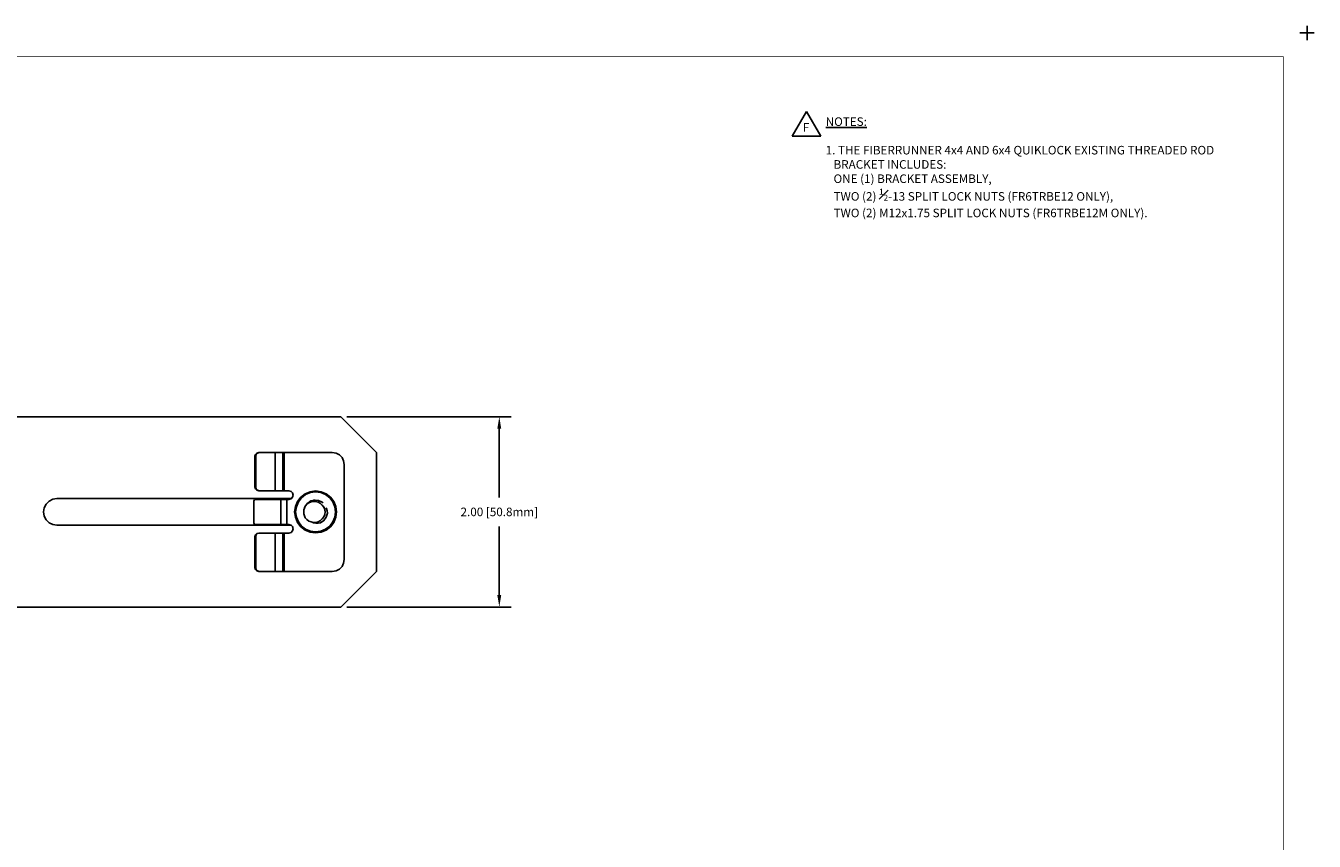
# Model space of a CAD drawing. Extents: x -0.1 to 22.1, y -0.1 to 17.1.
# Drawn here: x 8.5 to 22.1, y 8.5 to 17.1 of the extents above; entities that cross this region are included whole.
import ezdxf

# ---------------------------------------------------------------- set-up
doc = ezdxf.new("R2010")
doc.units = 0
doc.header["$MEASUREMENT"] = 0
doc.header["$PDMODE"] = 2
doc.header["$PDSIZE"] = 0.075
doc.layers.get('Defpoints').update_dxf_attribs({"linetype": 'CONTINUOUS'})
for name, color, linetype in [('Dimension', 6, 'CONTINUOUS'), ('Object', 5, 'CONTINUOUS'), ('Text', 1, 'CONTINUOUS'), ('Title Block', 3, 'CONTINUOUS')]:
    doc.layers.add(name, color=color, linetype=linetype)
doc.styles.get("Standard").update_dxf_attribs({"font": 'technic_.ttf'})
doc.dimstyles.get("Standard").update_dxf_attribs({"dimtxt": 0.09, "dimasz": 0.125, "dimexe": 0.125, "dimexo": 0.0625, "dimgap": 0.09, "dimtad": 0, "dimtih": 1, "dimtoh": 1, "dimzin": 0, "dimdsep": 46, "dimtxsty": 'STANDARD', "dimcen": 0.09, "dimadec": 0, "dimazin": 0, "dimtfac": 1, "dimtofl": 0, "dimtmove": 0, "dimatfit": 3, "dimfxl": 1, "dimtolj": 1, "dimtzin": 0, "dimarcsym": 0})

# ---------------------------------------------------------------- blocks, each defined once
blk = doc.blocks.new('*D0')
at = {"layer": 'Defpoints', "color": 0}
for p in [(11.839, 12.963), (11.839, 10.963), (13.506, 10.963)]:
    blk.add_point(p, dxfattribs=at)
at = {"layer": 'Dimension', "color": 0, "lineweight": -2}
for p, q in [((11.902, 12.963), (13.631, 12.963)), ((13.506, 12.838), (13.506, 12.116)), ((13.506, 11.088), (13.506, 11.81)), ((11.902, 10.963), (13.631, 10.963))]:
    blk.add_line(p, q, dxfattribs=at)
at = {"layer": 'Dimension', "color": 0}
for points in [[(13.485, 12.838), (13.526, 12.838), (13.506, 12.963)], [(13.485, 11.088), (13.526, 11.088), (13.506, 10.963)]]:
    blk.add_solid(points, dxfattribs=at)
at = {"layer": 'Dimension', "color": 0, "insert": (13.506, 11.963), "char_height": 0.09, "attachment_point": 5}
blk.add_mtext('\\A1;2.00 [50.8mm]', dxfattribs=at)

msp = doc.modelspace()

# ---------------------------------------------------------------- linework, layer by layer
at = {"layer": 'Object'}
for p, q in [((11.839, 12.963), (2.589, 12.963)), ((11.839, 12.963), (2.589, 12.963)), ((12.214, 12.588), (11.839, 12.963)), ((12.214, 12.588), (11.839, 12.963)), ((10.941, 12.568), (10.936, 12.548)), ((10.936, 12.548), (10.936, 12.225)), ((10.944, 12.548), (10.936, 12.548)), ((10.956, 12.582), (10.941, 12.568)), ((10.949, 12.568), (10.944, 12.548)), ((10.944, 12.225), (10.944, 12.548)), ((10.949, 12.568), (10.964, 12.582)), ((10.976, 12.588), (10.956, 12.582)), ((10.964, 12.582), (10.984, 12.588)), ((10.984, 12.588), (10.976, 12.588)), ((10.984, 12.588), (10.976, 12.588)), ((11.148, 12.588), (10.984, 12.588)), ((10.984, 12.588), (11.148, 12.588)), ((11.178, 12.588), (11.148, 12.588)), ((11.178, 12.588), (11.148, 12.588)), ((11.148, 12.588), (11.148, 12.185)), ((11.204, 12.588), (11.178, 12.588)), ((11.204, 12.588), (11.178, 12.588)), ((11.221, 12.588), (11.204, 12.588)), ((11.221, 12.588), (11.204, 12.588)), ((11.228, 12.588), (11.221, 12.588)), ((11.221, 12.588), (11.228, 12.588)), ((11.231, 12.588), (11.228, 12.588)), ((11.228, 12.588), (11.228, 12.185)), ((11.231, 12.588), (11.228, 12.588)), ((11.236, 12.588), (11.231, 12.588)), ((11.236, 12.588), (11.231, 12.588)), ((11.243, 12.588), (11.236, 12.588)), ((11.236, 12.588), (11.243, 12.588)), ((11.75, 12.588), (11.243, 12.588)), ((11.75, 12.588), (11.243, 12.588)), ((11.243, 12.588), (11.243, 12.185)), ((11.789, 12.582), (11.75, 12.588)), ((11.789, 12.582), (11.75, 12.588)), ((11.824, 12.564), (11.789, 12.582)), ((11.824, 12.564), (11.789, 12.582)), ((11.852, 12.536), (11.824, 12.564)), ((11.852, 12.536), (11.824, 12.564)), ((11.852, 12.536), (11.869, 12.501)), ((11.869, 12.501), (11.852, 12.536)), ((11.869, 12.501), (11.875, 12.463)), ((11.875, 12.463), (11.869, 12.501)), ((12.214, 11.338), (12.214, 12.588)), ((12.214, 11.338), (12.214, 12.588)), ((11.875, 11.463), (11.875, 12.463)), ((11.875, 11.463), (11.875, 12.463)), ((10.936, 12.225), (10.941, 12.205)), ((10.944, 12.225), (10.936, 12.225)), ((10.941, 12.205), (10.956, 12.19)), ((10.949, 12.205), (10.944, 12.225)), ((10.964, 12.19), (10.949, 12.205)), ((8.772, 12.076), (8.741, 12.045)), ((8.772, 12.076), (8.741, 12.045)), ((8.811, 12.096), (8.772, 12.076)), ((8.811, 12.096), (8.772, 12.076)), ((8.854, 12.103), (8.811, 12.096)), ((8.854, 12.103), (8.811, 12.096)), ((8.854, 12.103), (11.317, 12.103)), ((8.854, 12.103), (11.317, 12.103)), ((10.926, 12.08), (10.923, 12.065)), ((10.923, 11.861), (10.923, 12.065)), ((10.926, 12.08), (10.933, 12.091)), ((10.933, 12.091), (10.944, 12.095)), ((11.21, 12.095), (10.944, 12.095)), ((11.21, 12.095), (10.944, 12.095)), ((10.956, 12.19), (10.976, 12.185)), ((10.984, 12.185), (10.964, 12.19)), ((10.984, 12.185), (10.976, 12.185)), ((10.976, 12.185), (10.984, 12.185)), ((11.148, 12.185), (10.984, 12.185)), ((11.148, 12.185), (10.984, 12.185)), ((11.178, 12.185), (11.148, 12.185)), ((11.178, 12.185), (11.148, 12.185)), ((11.204, 12.185), (11.178, 12.185)), ((11.204, 12.185), (11.178, 12.185)), ((11.221, 12.185), (11.204, 12.185)), ((11.204, 12.185), (11.221, 12.185)), ((11.228, 12.095), (11.21, 12.095)), ((11.228, 12.095), (11.21, 12.095)), ((11.21, 12.095), (11.21, 11.831)), ((11.228, 12.185), (11.221, 12.185)), ((11.221, 12.185), (11.228, 12.185)), ((11.231, 12.185), (11.228, 12.185)), ((11.228, 12.185), (11.231, 12.185)), ((11.25, 12.095), (11.228, 12.095)), ((11.25, 12.095), (11.228, 12.095)), ((11.236, 12.185), (11.231, 12.185)), ((11.236, 12.185), (11.231, 12.185)), ((11.243, 12.185), (11.236, 12.185)), ((11.243, 12.185), (11.236, 12.185)), ((11.293, 12.185), (11.243, 12.185)), ((11.293, 12.185), (11.243, 12.185)), ((11.273, 12.095), (11.25, 12.095)), ((11.273, 12.095), (11.25, 12.095)), ((11.293, 12.095), (11.273, 12.095)), ((11.293, 12.095), (11.273, 12.095)), ((11.273, 12.095), (11.273, 11.831)), ((11.316, 12.179), (11.293, 12.185)), ((11.293, 12.185), (11.316, 12.179)), ((11.316, 12.101), (11.293, 12.095)), ((11.316, 12.101), (11.293, 12.095)), ((11.316, 12.179), (11.332, 12.162)), ((11.332, 12.162), (11.316, 12.179)), ((11.332, 12.117), (11.316, 12.101)), ((11.332, 12.117), (11.316, 12.101)), ((11.338, 12.14), (11.332, 12.162)), ((11.338, 12.14), (11.332, 12.162)), ((11.332, 12.117), (11.338, 12.14)), ((11.332, 12.117), (11.338, 12.14)), ((11.384, 12.073), (11.362, 12.02)), ((11.384, 12.073), (11.362, 12.02)), ((11.393, 12.068), (11.372, 12.017)), ((11.419, 12.118), (11.384, 12.073)), ((11.419, 12.118), (11.384, 12.073)), ((11.393, 12.068), (11.426, 12.111)), ((11.464, 12.153), (11.419, 12.118)), ((11.464, 12.153), (11.419, 12.118)), ((11.469, 12.145), (11.426, 12.111)), ((11.518, 12.175), (11.464, 12.153)), ((11.518, 12.175), (11.464, 12.153)), ((11.52, 12.166), (11.469, 12.145)), ((11.525, 12.078), (11.491, 12.056)), ((11.505, 12.067), (11.491, 12.056)), ((11.503, 12.058), (11.527, 12.069)), ((11.525, 12.078), (11.505, 12.067)), ((11.574, 12.183), (11.518, 12.175)), ((11.574, 12.183), (11.518, 12.175)), ((11.52, 12.166), (11.574, 12.173)), ((11.565, 12.087), (11.525, 12.078)), ((11.547, 12.084), (11.525, 12.078)), ((11.552, 12.074), (11.527, 12.069)), ((11.565, 12.087), (11.551, 12.085)), ((11.578, 12.073), (11.552, 12.074)), ((11.606, 12.084), (11.565, 12.087)), ((11.571, 12.087), (11.565, 12.087)), ((11.631, 12.175), (11.574, 12.183)), ((11.631, 12.175), (11.574, 12.183)), ((11.629, 12.166), (11.574, 12.173)), ((11.578, 12.073), (11.602, 12.066)), ((11.606, 12.084), (11.602, 12.084)), ((11.602, 12.066), (11.625, 12.053)), ((11.643, 12.067), (11.606, 12.084)), ((11.612, 12.081), (11.606, 12.084)), ((11.679, 12.145), (11.629, 12.166)), ((11.684, 12.153), (11.631, 12.175)), ((11.684, 12.153), (11.631, 12.175)), ((11.653, 12.057), (11.643, 12.067)), ((11.723, 12.111), (11.679, 12.145)), ((11.73, 12.118), (11.684, 12.153)), ((11.73, 12.118), (11.684, 12.153)), ((11.756, 12.068), (11.723, 12.111)), ((11.765, 12.073), (11.73, 12.118)), ((11.765, 12.073), (11.73, 12.118)), ((11.777, 12.017), (11.756, 12.068)), ((11.787, 12.02), (11.765, 12.073)), ((11.787, 12.02), (11.765, 12.073)), ((8.721, 12.006), (8.714, 11.963)), ((8.721, 12.006), (8.714, 11.963)), ((8.714, 11.963), (8.721, 11.919)), ((8.721, 11.919), (8.714, 11.963)), ((8.741, 12.045), (8.721, 12.006)), ((8.741, 12.045), (8.721, 12.006)), ((11.362, 12.02), (11.354, 11.963)), ((11.362, 12.02), (11.354, 11.963)), ((11.362, 11.906), (11.354, 11.963)), ((11.354, 11.963), (11.364, 11.963)), ((11.362, 11.906), (11.354, 11.963)), ((11.364, 11.963), (11.372, 12.017)), ((11.364, 11.963), (11.372, 11.908)), ((11.451, 11.984), (11.449, 11.963)), ((11.449, 11.963), (11.451, 11.984)), ((11.451, 11.942), (11.449, 11.963)), ((11.451, 11.942), (11.449, 11.963)), ((11.457, 12.004), (11.451, 11.984)), ((11.457, 11.921), (11.451, 11.942)), ((11.453, 11.931), (11.451, 11.942)), ((11.457, 11.921), (11.453, 11.931)), ((11.465, 12.024), (11.457, 12.004)), ((11.457, 12.004), (11.459, 12.01)), ((11.465, 12.024), (11.459, 12.01)), ((11.465, 12.024), (11.491, 12.056)), ((11.482, 12.043), (11.465, 12.024)), ((11.471, 12.032), (11.465, 12.024)), ((11.486, 12.051), (11.471, 12.032)), ((11.503, 12.058), (11.482, 12.043)), ((11.491, 12.056), (11.486, 12.051)), ((11.625, 12.053), (11.643, 12.035)), ((11.643, 12.035), (11.657, 12.02)), ((11.643, 12.035), (11.66, 12.014)), ((11.66, 12.014), (11.657, 12.02)), ((11.666, 12.002), (11.66, 12.014)), ((11.66, 12.014), (11.671, 11.989)), ((11.671, 11.936), (11.66, 11.911)), ((11.667, 11.924), (11.66, 11.911)), ((11.671, 11.989), (11.666, 12.002)), ((11.671, 11.936), (11.667, 11.924)), ((11.672, 11.983), (11.671, 11.989)), ((11.671, 11.989), (11.674, 11.963)), ((11.674, 11.963), (11.671, 11.936)), ((11.674, 11.963), (11.671, 11.936)), ((11.674, 11.963), (11.672, 11.983)), ((11.672, 11.983), (11.674, 11.963)), ((11.688, 11.999), (11.684, 12.005)), ((11.699, 11.949), (11.687, 11.908)), ((11.696, 11.974), (11.688, 11.999)), ((11.699, 11.949), (11.696, 11.974)), ((11.784, 11.963), (11.777, 12.017)), ((11.777, 11.908), (11.784, 11.963)), ((11.784, 11.963), (11.794, 11.963)), ((11.794, 11.963), (11.787, 12.02)), ((11.794, 11.963), (11.787, 12.02)), ((11.794, 11.963), (11.787, 11.906)), ((11.794, 11.963), (11.787, 11.906)), ((8.721, 11.919), (8.741, 11.88)), ((8.741, 11.88), (8.721, 11.919)), ((8.772, 11.849), (8.741, 11.88)), ((8.772, 11.849), (8.741, 11.88)), ((8.811, 11.83), (8.772, 11.849)), ((8.811, 11.83), (8.772, 11.849)), ((8.854, 11.823), (8.811, 11.83)), ((8.854, 11.823), (8.811, 11.83)), ((11.317, 11.823), (8.854, 11.823)), ((11.317, 11.823), (8.854, 11.823)), ((10.926, 11.846), (10.923, 11.861)), ((10.933, 11.835), (10.926, 11.846)), ((10.944, 11.831), (10.933, 11.835)), ((11.21, 11.831), (10.944, 11.831)), ((10.944, 11.831), (11.21, 11.831)), ((11.228, 11.831), (11.21, 11.831)), ((11.228, 11.831), (11.21, 11.831)), ((11.25, 11.831), (11.228, 11.831)), ((11.25, 11.831), (11.228, 11.831)), ((11.273, 11.831), (11.25, 11.831)), ((11.273, 11.831), (11.25, 11.831)), ((11.273, 11.831), (11.293, 11.831)), ((11.273, 11.831), (11.293, 11.831)), ((11.293, 11.831), (11.316, 11.825)), ((11.293, 11.831), (11.316, 11.825)), ((11.316, 11.825), (11.332, 11.808)), ((11.316, 11.825), (11.332, 11.808)), ((11.332, 11.808), (11.338, 11.786)), ((11.332, 11.808), (11.338, 11.786)), ((11.384, 11.853), (11.362, 11.906)), ((11.384, 11.853), (11.362, 11.906)), ((11.372, 11.908), (11.393, 11.858)), ((11.419, 11.807), (11.384, 11.853)), ((11.419, 11.807), (11.384, 11.853)), ((11.426, 11.814), (11.393, 11.858)), ((11.464, 11.772), (11.419, 11.807)), ((11.464, 11.772), (11.419, 11.807)), ((11.469, 11.781), (11.426, 11.814)), ((11.465, 11.902), (11.457, 11.921)), ((11.465, 11.902), (11.482, 11.882)), ((11.503, 11.867), (11.482, 11.882)), ((11.527, 11.857), (11.503, 11.867)), ((11.552, 11.852), (11.527, 11.857)), ((11.551, 11.849), (11.539, 11.854)), ((11.576, 11.843), (11.551, 11.849)), ((11.578, 11.853), (11.552, 11.852)), ((11.602, 11.844), (11.576, 11.843)), ((11.602, 11.86), (11.578, 11.853)), ((11.625, 11.872), (11.602, 11.86)), ((11.627, 11.849), (11.602, 11.844)), ((11.643, 11.89), (11.625, 11.872)), ((11.625, 11.849), (11.628, 11.85)), ((11.662, 11.873), (11.627, 11.849)), ((11.66, 11.911), (11.643, 11.89)), ((11.645, 11.892), (11.643, 11.89)), ((11.66, 11.911), (11.645, 11.892)), ((11.659, 11.871), (11.664, 11.876)), ((11.687, 11.908), (11.662, 11.873)), ((11.723, 11.814), (11.679, 11.781)), ((11.73, 11.807), (11.684, 11.772)), ((11.73, 11.807), (11.684, 11.772)), ((11.686, 11.907), (11.687, 11.91)), ((11.756, 11.858), (11.723, 11.814)), ((11.765, 11.853), (11.73, 11.807)), ((11.765, 11.853), (11.73, 11.807)), ((11.756, 11.858), (11.777, 11.908)), ((11.787, 11.906), (11.765, 11.853)), ((11.787, 11.906), (11.765, 11.853)), ((10.941, 11.721), (10.936, 11.701)), ((10.936, 11.701), (10.936, 11.378)), ((10.936, 11.701), (10.944, 11.701)), ((10.956, 11.735), (10.941, 11.721)), ((10.944, 11.701), (10.949, 11.721)), ((10.944, 11.701), (10.944, 11.378)), ((10.949, 11.721), (10.964, 11.735)), ((10.976, 11.741), (10.956, 11.735)), ((10.964, 11.735), (10.984, 11.741)), ((10.984, 11.741), (10.976, 11.741)), ((10.984, 11.741), (10.976, 11.741)), ((11.148, 11.741), (10.984, 11.741)), ((10.984, 11.741), (11.148, 11.741)), ((11.178, 11.741), (11.148, 11.741)), ((11.178, 11.741), (11.148, 11.741)), ((11.148, 11.741), (11.148, 11.338)), ((11.204, 11.741), (11.178, 11.741)), ((11.204, 11.741), (11.178, 11.741)), ((11.221, 11.741), (11.204, 11.741)), ((11.221, 11.741), (11.204, 11.741)), ((11.228, 11.741), (11.221, 11.741)), ((11.221, 11.741), (11.228, 11.741)), ((11.231, 11.741), (11.228, 11.741)), ((11.231, 11.741), (11.228, 11.741)), ((11.228, 11.741), (11.228, 11.338)), ((11.236, 11.741), (11.231, 11.741)), ((11.236, 11.741), (11.231, 11.741)), ((11.236, 11.741), (11.243, 11.741)), ((11.243, 11.741), (11.236, 11.741)), ((11.243, 11.741), (11.293, 11.741)), ((11.243, 11.741), (11.243, 11.338)), ((11.293, 11.741), (11.243, 11.741)), ((11.293, 11.741), (11.316, 11.747)), ((11.316, 11.747), (11.293, 11.741)), ((11.332, 11.763), (11.316, 11.747)), ((11.332, 11.763), (11.316, 11.747)), ((11.338, 11.786), (11.332, 11.763)), ((11.338, 11.786), (11.332, 11.763)), ((11.518, 11.75), (11.464, 11.772)), ((11.518, 11.75), (11.464, 11.772)), ((11.52, 11.76), (11.469, 11.781)), ((11.574, 11.743), (11.518, 11.75)), ((11.574, 11.743), (11.518, 11.75)), ((11.574, 11.753), (11.52, 11.76)), ((11.574, 11.753), (11.629, 11.76)), ((11.631, 11.75), (11.574, 11.743)), ((11.631, 11.75), (11.574, 11.743)), ((11.629, 11.76), (11.679, 11.781)), ((11.684, 11.772), (11.631, 11.75)), ((11.684, 11.772), (11.631, 11.75)), ((11.824, 11.362), (11.852, 11.389)), ((11.852, 11.389), (11.824, 11.362)), ((11.869, 11.424), (11.852, 11.389)), ((11.869, 11.424), (11.852, 11.389)), ((11.875, 11.463), (11.869, 11.424)), ((11.875, 11.463), (11.869, 11.424)), ((10.941, 11.358), (10.936, 11.378)), ((10.936, 11.378), (10.944, 11.378)), ((10.956, 11.343), (10.941, 11.358)), ((10.949, 11.358), (10.944, 11.378)), ((10.964, 11.343), (10.949, 11.358)), ((10.976, 11.338), (10.956, 11.343)), ((10.984, 11.338), (10.964, 11.343)), ((10.984, 11.338), (10.976, 11.338)), ((10.976, 11.338), (10.984, 11.338)), ((11.148, 11.338), (10.984, 11.338)), ((11.148, 11.338), (10.984, 11.338)), ((11.178, 11.338), (11.148, 11.338)), ((11.148, 11.338), (11.178, 11.338)), ((11.204, 11.338), (11.178, 11.338)), ((11.204, 11.338), (11.178, 11.338)), ((11.221, 11.338), (11.204, 11.338)), ((11.221, 11.338), (11.204, 11.338)), ((11.228, 11.338), (11.221, 11.338)), ((11.228, 11.338), (11.221, 11.338)), ((11.231, 11.338), (11.228, 11.338)), ((11.231, 11.338), (11.228, 11.338)), ((11.236, 11.338), (11.231, 11.338)), ((11.236, 11.338), (11.231, 11.338)), ((11.243, 11.338), (11.236, 11.338)), ((11.243, 11.338), (11.236, 11.338)), ((11.243, 11.338), (11.75, 11.338)), ((11.75, 11.338), (11.243, 11.338)), ((11.75, 11.338), (11.789, 11.344)), ((11.789, 11.344), (11.75, 11.338)), ((11.789, 11.344), (11.824, 11.362)), ((11.824, 11.362), (11.789, 11.344)), ((11.839, 10.963), (12.214, 11.338)), ((11.839, 10.963), (12.214, 11.338)), ((3.479, 10.963), (11.839, 10.963)), ((3.479, 10.963), (11.839, 10.963))]:
    msp.add_line(p, q, dxfattribs=at)
at = {"layer": 'Text'}
for p, q in [((16.587, 15.915), (16.737, 16.175)), ((16.737, 16.175), (16.887, 15.915)), ((16.887, 15.915), (16.587, 15.915))]:
    msp.add_line(p, q, dxfattribs=at)
at = {"layer": 'Title Block', "const_width": 0.01}
msp.add_lwpolyline([(21.75, 16.75), (21.75, 0.25), (0.25, 0.25), (0.25, 16.75)], close=True, dxfattribs=at)
at = {"layer": 'Title Block'}
msp.add_point((22, 17), dxfattribs=at)

# ---------------------------------------------------------------- texts
at = {"layer": 'Text'}
msp.add_text('F', height=0.09, dxfattribs=at).set_placement((16.697, 15.962))
at = {"layer": 'Text', "insert": (16.938, 16.112), "char_height": 0.09, "width": 4.51913, "attachment_point": 1}
msp.add_mtext('{\\LNOTES:}\\P\\P1. THE FIBERRUNNER 4x4 AND 6x4 QUIKLOCK EXISTING THREADED ROD \\P   BRACKET INCLUDES:\\P   ONE (1) BRACKET ASSEMBLY,\\P   TWO (2) {\\H0.7x;\\S1#2;}-13 SPLIT LOCK NUTS (FR6TRBE12 ONLY),\\P   TWO (2) M12x1.75 SPLIT LOCK NUTS (FR6TRBE12M ONLY).', dxfattribs=at)

# ---------------------------------------------------------------- dimensions: what is measured, and where the dimension line sits
at = {"layer": 'Dimension'}
dim = msp.add_linear_dim(base=(13.506, 10.963), p1=(11.839, 12.963), p2=(11.839, 10.963), angle=90, dimstyle='STANDARD', dxfattribs=at)
dim.commit()
dim.dimension.update_dxf_attribs({"geometry": '*D0', "text_midpoint": (13.506, 11.963)})

doc.saveas('drawing.dxf')
